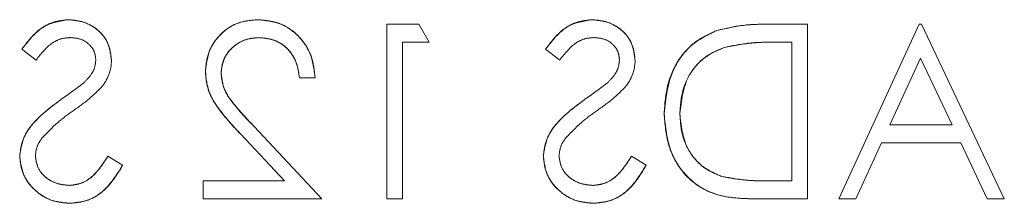
# Model space of a CAD drawing. Units: millimetres. Extents: x 11 to 205, y 5 to 292.
# Drawn here: x 82 to 84, y 226 to 226 of the extents above; entities that cross this region are included whole.
import ezdxf

# ---------------------------------------------------------------- set-up
doc = ezdxf.new("R2010")
doc.units = ezdxf.units.MM
doc.linetypes.add('HIDDEN', pattern=[1.905, 1.27, -0.635])

msp = doc.modelspace()

# ---------------------------------------------------------------- linework, layer by layer
at = {"color": 7, "linetype": 'HIDDEN', "lineweight": 18}
for p, q in [((82.8575, 225.575), (82.8575, 226.025)), ((82.8575, 226.025), (82.9407, 226.025)), ((82.9671, 225.9789), (82.9407, 226.025)), ((83.8512, 226.025), (83.9421, 226.025)), ((83.9421, 226.025), (83.9421, 225.575)), ((84.2305, 226.025), (84.0228, 225.575)), ((84.2305, 226.025), (84.2363, 226.025)), ((84.4498, 225.575), (84.2363, 226.025)), ((82.8978, 225.9789), (82.8978, 225.575)), ((82.9671, 225.9789), (82.8978, 225.9789)), ((83.9017, 225.9789), (83.87, 225.9789)), ((83.9017, 225.6212), (83.9017, 225.9789)), ((81.9171, 225.9604), (81.9536, 225.9327)), ((83.2671, 225.9604), (83.3036, 225.9327)), ((84.1545, 225.7654), (84.2339, 225.9373)), ((84.2339, 225.9373), (84.3154, 225.7654)), ((82.6728, 225.8866), (82.6325, 225.8866)), ((82.6901, 225.575), (82.5156, 225.7613)), ((84.1545, 225.7654), (84.3154, 225.7654)), ((82.4812, 225.7413), (82.5938, 225.6212)), ((84.0667, 225.575), (84.1333, 225.7192)), ((84.3373, 225.7192), (84.1333, 225.7192)), ((84.3373, 225.7192), (84.4057, 225.575)), ((82.1767, 225.6618), (82.1386, 225.6846)), ((83.5267, 225.6618), (83.4886, 225.6846)), ((82.3844, 225.575), (82.3844, 225.6212)), ((82.3844, 225.6212), (82.5938, 225.6212)), ((83.85, 225.6212), (83.9017, 225.6212)), ((82.6901, 225.575), (82.3844, 225.575)), ((82.8978, 225.575), (82.8575, 225.575)), ((83.9421, 225.575), (83.8026, 225.575)), ((84.0667, 225.575), (84.0228, 225.575)), ((84.4498, 225.575), (84.4057, 225.575))]:
    msp.add_line(p, q, dxfattribs=at)
for centre, radius, start, end in [((82.0406, 225.9324), 0.1072, 319.8197, 359.5553), ((83.3906, 225.9324), 0.1072, 319.8197, 359.5553), ((81.35, 226.8194), 1.1925, 304.0098, 307.6266), ((82.7, 226.8194), 1.1925, 304.0098, 307.6266)]:
    msp.add_arc(centre, radius, start, end, dxfattribs=at)
for points, knots in [([(82.037, 226.0366), (82.0231, 226.0352), (81.9954, 226.0325), (81.952, 226.006), (81.9303, 225.9777), (81.9171, 225.9604)], [0, 0, 0, 0, 0.27975, 0.559501, 1, 1, 1, 1]), ([(81.9171, 225.9604), (81.9343, 225.9834), (81.965, 226.0245), (82.015, 226.0329), (82.037, 226.0366)], [0, 0, 0, 0, 0.561412, 1, 1, 1, 1]), ([(82.1478, 225.9315), (82.1459, 225.9475), (82.142, 225.9795), (82.1113, 226.0141), (82.0745, 226.0333), (82.0495, 226.0355), (82.037, 226.0366)], [0, 0, 0, 0, 0.2795526, 0.5587984, 0.7793777, 1, 1, 1, 1]), ([(82.037, 226.0366), (82.0529, 226.0348), (82.0847, 226.0313), (82.1221, 226.0047), (82.1442, 225.9691), (82.1466, 225.9441), (82.1478, 225.9315)], [0, 0, 0, 0, 0.279956, 0.559472, 0.779671, 1, 1, 1, 1]), ([(82.5261, 226.0366), (82.506, 226.0347), (82.4659, 226.0309), (82.4214, 225.9943), (82.3944, 225.9498), (82.3916, 225.9185), (82.3901, 225.9028)], [0, 0, 0, 0, 0.27989, 0.559224, 0.779582, 1, 1, 1, 1]), ([(82.3901, 225.9028), (82.3926, 225.9227), (82.3974, 225.9625), (82.4337, 226.0073), (82.479, 226.0332), (82.5104, 226.0354), (82.5261, 226.0366)], [0, 0, 0, 0, 0.2795006, 0.5592802, 0.7794245, 1, 1, 1, 1]), ([(82.6728, 225.8866), (82.6702, 225.9084), (82.665, 225.9521), (82.6266, 226.0021), (82.5777, 226.0321), (82.5433, 226.0351), (82.5261, 226.0366)], [0, 0, 0, 0, 0.2800291, 0.5595146, 0.7796675, 1, 1, 1, 1]), ([(82.5261, 226.0366), (82.548, 226.034), (82.5919, 226.029), (82.6402, 225.9879), (82.6678, 225.9381), (82.6712, 225.9037), (82.6728, 225.8866)], [0, 0, 0, 0, 0.279483, 0.558987, 0.77932, 1, 1, 1, 1]), ([(83.387, 226.0366), (83.3731, 226.0352), (83.3454, 226.0325), (83.302, 226.006), (83.2803, 225.9777), (83.2671, 225.9604)], [0, 0, 0, 0, 0.2797499, 0.5595012, 1, 1, 1, 1]), ([(83.2671, 225.9604), (83.2843, 225.9834), (83.315, 226.0245), (83.365, 226.0329), (83.387, 226.0366)], [0, 0, 0, 0, 0.561412, 1, 1, 1, 1]), ([(83.4978, 225.9315), (83.4959, 225.9475), (83.492, 225.9795), (83.4613, 226.0141), (83.4245, 226.0333), (83.3995, 226.0355), (83.387, 226.0366)], [0, 0, 0, 0, 0.2795526, 0.5587984, 0.7793777, 1, 1, 1, 1]), ([(83.387, 226.0366), (83.4029, 226.0348), (83.4347, 226.0313), (83.4721, 226.0047), (83.4942, 225.9691), (83.4966, 225.9441), (83.4978, 225.9315)], [0, 0, 0, 0, 0.279956, 0.559472, 0.779671, 1, 1, 1, 1]), ([(83.8512, 226.025), (83.8242, 226.025), (83.7759, 226.0249), (83.729, 226.0137), (83.7084, 226.0088)], [0, 0, 0, 0, 0.560445, 1, 1, 1, 1]), ([(83.7084, 226.0088), (83.7347, 226.0146), (83.7818, 226.025), (83.83, 226.025), (83.8512, 226.025)], [0, 0, 0, 0, 0.559357, 1, 1, 1, 1]), ([(83.7084, 226.0088), (83.6855, 225.9977), (83.6397, 225.9755), (83.584, 225.8996), (83.5771, 225.8342), (83.5728, 225.7943)], [0, 0, 0, 0, 0.280264, 0.560715, 1, 1, 1, 1]), ([(83.5728, 225.7943), (83.5745, 225.8197), (83.5777, 225.8705), (83.6087, 225.9354), (83.6536, 225.9842), (83.6902, 226.0006), (83.7084, 226.0088)], [0, 0, 0, 0, 0.280236, 0.559935, 0.779933, 1, 1, 1, 1]), ([(81.9536, 225.9327), (81.9663, 225.949), (81.984, 225.9717), (82.0173, 225.9886), (82.0334, 225.9898), (82.0415, 225.9904)], [0, 0, 0, 0, 0.559818, 0.779848, 1, 1, 1, 1]), ([(82.0415, 225.9904), (82.0506, 225.9897), (82.0689, 225.9883), (82.0908, 225.9743), (82.1052, 225.955), (82.1067, 225.9406), (82.1075, 225.9334)], [0, 0, 0, 0, 0.280274, 0.559931, 0.77992, 1, 1, 1, 1]), ([(82.4305, 225.8992), (82.4324, 225.9131), (82.4362, 225.9409), (82.4637, 225.9704), (82.4953, 225.9879), (82.5172, 225.9896), (82.5282, 225.9904)], [0, 0, 0, 0, 0.2791258, 0.5589784, 0.77935, 1, 1, 1, 1]), ([(82.5282, 225.9904), (82.5142, 225.989), (82.4863, 225.9862), (82.4545, 225.962), (82.4338, 225.932), (82.4316, 225.9101), (82.4305, 225.8992)], [0, 0, 0, 0, 0.2799, 0.559614, 0.779846, 1, 1, 1, 1]), ([(82.5282, 225.9904), (82.5435, 225.9888), (82.5742, 225.9857), (82.609, 225.9576), (82.6277, 225.9224), (82.6309, 225.8985), (82.6325, 225.8866)], [0, 0, 0, 0, 0.279699, 0.558847, 0.779176, 1, 1, 1, 1]), ([(82.6325, 225.8866), (82.6302, 225.9018), (82.6257, 225.9322), (82.5992, 225.9676), (82.5643, 225.9875), (82.5402, 225.9894), (82.5282, 225.9904)], [0, 0, 0, 0, 0.280434, 0.559604, 0.779589, 1, 1, 1, 1]), ([(83.3036, 225.9327), (83.3163, 225.949), (83.334, 225.9717), (83.3673, 225.9886), (83.3834, 225.9898), (83.3915, 225.9904)], [0, 0, 0, 0, 0.559818, 0.779848, 1, 1, 1, 1]), ([(83.3915, 225.9904), (83.4006, 225.9897), (83.4189, 225.9883), (83.4408, 225.9743), (83.4552, 225.955), (83.4567, 225.9406), (83.4575, 225.9334)], [0, 0, 0, 0, 0.280274, 0.559931, 0.77992, 1, 1, 1, 1]), ([(83.7318, 225.9662), (83.7574, 225.9708), (83.8031, 225.9788), (83.8496, 225.9788), (83.87, 225.9789)], [0, 0, 0, 0, 0.559542, 1, 1, 1, 1]), ([(83.87, 225.9789), (83.844, 225.9789), (83.7975, 225.9789), (83.7518, 225.9701), (83.7318, 225.9662)], [0, 0, 0, 0, 0.560328, 1, 1, 1, 1]), ([(83.6132, 225.7944), (83.6147, 225.8155), (83.6176, 225.8576), (83.6455, 225.9106), (83.6853, 225.9485), (83.7163, 225.9603), (83.7318, 225.9662)], [0, 0, 0, 0, 0.280178, 0.559765, 0.779797, 1, 1, 1, 1]), ([(83.7318, 225.9662), (83.7123, 225.9582), (83.6733, 225.9421), (83.6234, 225.8819), (83.6171, 225.8276), (83.6132, 225.7944)], [0, 0, 0, 0, 0.280594, 0.561102, 1, 1, 1, 1]), ([(82.1075, 225.9334), (82.1069, 225.9271), (82.1059, 225.9146), (82.0961, 225.8939), (82.0847, 225.8823), (82.0778, 225.8753)], [0, 0, 0, 0, 0.279946, 0.559774, 1, 1, 1, 1]), ([(83.4575, 225.9334), (83.4569, 225.9271), (83.4559, 225.9146), (83.4461, 225.8939), (83.4347, 225.8823), (83.4278, 225.8753)], [0, 0, 0, 0, 0.279946, 0.559774, 1, 1, 1, 1]), ([(82.3901, 225.9028), (82.392, 225.8849), (82.3956, 225.8492), (82.4316, 225.7952), (82.4624, 225.7618), (82.4812, 225.7413)], [0, 0, 0, 0, 0.2792879, 0.5591538, 1, 1, 1, 1]), ([(82.4812, 225.7413), (82.4567, 225.7672), (82.4226, 225.8032), (82.3934, 225.8608), (82.3912, 225.8888), (82.3901, 225.9028)], [0, 0, 0, 0, 0.5603618, 0.7801628, 1, 1, 1, 1]), ([(82.5156, 225.7613), (82.494, 225.7835), (82.464, 225.8144), (82.4342, 225.8624), (82.4317, 225.8869), (82.4305, 225.8992)], [0, 0, 0, 0, 0.560717, 0.780532, 1, 1, 1, 1]), ([(82.4305, 225.8992), (82.4326, 225.8836), (82.4368, 225.8524), (82.472, 225.8079), (82.4991, 225.779), (82.5156, 225.7613)], [0, 0, 0, 0, 0.2787165, 0.558849, 1, 1, 1, 1]), ([(82.0489, 225.8018), (82.0636, 225.8122), (82.0898, 225.8307), (82.1126, 225.8532), (82.1227, 225.863)], [0, 0, 0, 0, 0.5604127, 1, 1, 1, 1]), ([(83.3989, 225.8018), (83.4136, 225.8122), (83.4398, 225.8307), (83.4626, 225.8532), (83.4727, 225.863)], [0, 0, 0, 0, 0.560413, 1, 1, 1, 1]), ([(82.0173, 225.8305), (81.9891, 225.8096), (81.9498, 225.7805), (81.9164, 225.7263), (81.913, 225.6989), (81.9113, 225.6853)], [0, 0, 0, 0, 0.560115, 0.780284, 1, 1, 1, 1]), ([(81.9113, 225.6853), (81.914, 225.7026), (81.9195, 225.7375), (81.9597, 225.7873), (81.9954, 225.8141), (82.0173, 225.8305)], [0, 0, 0, 0, 0.278896, 0.558876, 1, 1, 1, 1]), ([(83.3673, 225.8305), (83.3391, 225.8096), (83.2998, 225.7805), (83.2664, 225.7263), (83.263, 225.6989), (83.2613, 225.6853)], [0, 0, 0, 0, 0.560115, 0.780284, 1, 1, 1, 1]), ([(83.2613, 225.6853), (83.264, 225.7026), (83.2695, 225.7375), (83.3097, 225.7873), (83.3454, 225.8141), (83.3673, 225.8305)], [0, 0, 0, 0, 0.2788958, 0.5588764, 1, 1, 1, 1]), ([(81.9678, 225.7301), (81.9817, 225.7449), (82.0065, 225.7714), (82.036, 225.7925), (82.0489, 225.8018)], [0, 0, 0, 0, 0.559496, 1, 1, 1, 1]), ([(83.3178, 225.7301), (83.3317, 225.7449), (83.3565, 225.7714), (83.386, 225.7925), (83.3989, 225.8018)], [0, 0, 0, 0, 0.559496, 1, 1, 1, 1]), ([(83.5728, 225.7943), (83.5761, 225.7606), (83.5827, 225.6931), (83.641, 225.6126), (83.7229, 225.5774), (83.776, 225.5758), (83.8026, 225.575)], [0, 0, 0, 0, 0.280124, 0.559248, 0.778837, 1, 1, 1, 1]), ([(83.8026, 225.575), (83.7684, 225.576), (83.7002, 225.578), (83.6196, 225.6359), (83.5788, 225.7146), (83.5748, 225.7677), (83.5728, 225.7943)], [0, 0, 0, 0, 0.2809513, 0.558794, 0.7792286, 1, 1, 1, 1]), ([(83.7214, 225.6326), (83.7034, 225.6405), (83.6675, 225.6562), (83.6222, 225.7131), (83.6166, 225.7636), (83.6132, 225.7944)], [0, 0, 0, 0, 0.280536, 0.561015, 1, 1, 1, 1]), ([(83.6132, 225.7944), (83.6145, 225.7748), (83.6169, 225.7357), (83.6423, 225.6861), (83.6785, 225.6501), (83.7071, 225.6384), (83.7214, 225.6326)], [0, 0, 0, 0, 0.280232, 0.559831, 0.779858, 1, 1, 1, 1]), ([(81.9517, 225.6859), (81.9528, 225.6949), (81.9548, 225.7109), (81.9638, 225.7242), (81.9678, 225.7301)], [0, 0, 0, 0, 0.55899, 1, 1, 1, 1]), ([(83.3017, 225.6859), (83.3028, 225.6949), (83.3048, 225.7109), (83.3138, 225.7242), (83.3178, 225.7301)], [0, 0, 0, 0, 0.55899, 1, 1, 1, 1]), ([(81.9113, 225.6853), (81.9138, 225.6669), (81.9188, 225.63), (81.9548, 225.5908), (81.9964, 225.567), (82.0254, 225.5646), (82.0398, 225.5635)], [0, 0, 0, 0, 0.279183, 0.559085, 0.779446, 1, 1, 1, 1]), ([(82.0398, 225.5635), (82.0214, 225.5655), (81.9845, 225.5694), (81.9428, 225.602), (81.9157, 225.6418), (81.9128, 225.6708), (81.9113, 225.6853)], [0, 0, 0, 0, 0.279806, 0.559627, 0.779888, 1, 1, 1, 1]), ([(82.0398, 225.6096), (82.0277, 225.6108), (82.0036, 225.6133), (81.974, 225.6315), (81.9552, 225.6574), (81.9529, 225.6764), (81.9517, 225.6859)], [0, 0, 0, 0, 0.2802764, 0.5601478, 0.7801531, 1, 1, 1, 1]), ([(81.9517, 225.6859), (81.9536, 225.6738), (81.9574, 225.6496), (81.9828, 225.6249), (82.0113, 225.6119), (82.0303, 225.6104), (82.0398, 225.6096)], [0, 0, 0, 0, 0.278967, 0.558281, 0.779115, 1, 1, 1, 1]), ([(82.1386, 225.6846), (82.1253, 225.6641), (82.1066, 225.6354), (82.0685, 225.6126), (82.0494, 225.6106), (82.0398, 225.6096)], [0, 0, 0, 0, 0.559321, 0.779782, 1, 1, 1, 1]), ([(82.0398, 225.6096), (82.052, 225.6113), (82.0763, 225.6146), (82.1116, 225.6423), (82.1284, 225.6686), (82.1386, 225.6846)], [0, 0, 0, 0, 0.279219, 0.559345, 1, 1, 1, 1]), ([(83.2613, 225.6853), (83.2638, 225.6669), (83.2688, 225.63), (83.3048, 225.5908), (83.3464, 225.567), (83.3754, 225.5646), (83.3898, 225.5635)], [0, 0, 0, 0, 0.279183, 0.559085, 0.779446, 1, 1, 1, 1]), ([(83.3898, 225.5635), (83.3714, 225.5655), (83.3345, 225.5694), (83.2928, 225.602), (83.2657, 225.6418), (83.2628, 225.6708), (83.2613, 225.6853)], [0, 0, 0, 0, 0.279806, 0.559627, 0.779888, 1, 1, 1, 1]), ([(83.3898, 225.6096), (83.3777, 225.6108), (83.3536, 225.6133), (83.324, 225.6315), (83.3052, 225.6574), (83.3029, 225.6764), (83.3017, 225.6859)], [0, 0, 0, 0, 0.280276, 0.560148, 0.780153, 1, 1, 1, 1]), ([(83.3017, 225.6859), (83.3036, 225.6738), (83.3074, 225.6496), (83.3328, 225.6249), (83.3613, 225.6119), (83.3803, 225.6104), (83.3898, 225.6096)], [0, 0, 0, 0, 0.278967, 0.558281, 0.779115, 1, 1, 1, 1]), ([(83.4886, 225.6846), (83.4753, 225.6641), (83.4566, 225.6354), (83.4185, 225.6126), (83.3994, 225.6106), (83.3898, 225.6096)], [0, 0, 0, 0, 0.559321, 0.779782, 1, 1, 1, 1]), ([(83.3898, 225.6096), (83.402, 225.6113), (83.4263, 225.6146), (83.4616, 225.6423), (83.4784, 225.6686), (83.4886, 225.6846)], [0, 0, 0, 0, 0.279219, 0.559345, 1, 1, 1, 1]), ([(82.0398, 225.5635), (82.0565, 225.5651), (82.0898, 225.5685), (82.1411, 225.6024), (82.1632, 225.6393), (82.1767, 225.6618)], [0, 0, 0, 0, 0.2798798, 0.5596658, 1, 1, 1, 1]), ([(82.1767, 225.6618), (82.1588, 225.633), (82.1338, 225.5928), (82.079, 225.5666), (82.0529, 225.5645), (82.0398, 225.5635)], [0, 0, 0, 0, 0.558455, 0.779206, 1, 1, 1, 1]), ([(83.3898, 225.5635), (83.4065, 225.5651), (83.4398, 225.5685), (83.4911, 225.6024), (83.5132, 225.6393), (83.5267, 225.6618)], [0, 0, 0, 0, 0.27988, 0.559666, 1, 1, 1, 1]), ([(83.5267, 225.6618), (83.5088, 225.633), (83.4838, 225.5928), (83.429, 225.5666), (83.4029, 225.5645), (83.3898, 225.5635)], [0, 0, 0, 0, 0.558455, 0.779206, 1, 1, 1, 1]), ([(83.85, 225.6212), (83.8258, 225.6211), (83.7825, 225.621), (83.7401, 225.6291), (83.7214, 225.6326)], [0, 0, 0, 0, 0.560426, 1, 1, 1, 1]), ([(83.7214, 225.6326), (83.7452, 225.6285), (83.7878, 225.6211), (83.831, 225.6211), (83.85, 225.6212)], [0, 0, 0, 0, 0.559462, 1, 1, 1, 1])]:
    msp.add_open_spline(points, degree=3, knots=knots, dxfattribs=at)

doc.saveas('drawing.dxf')
